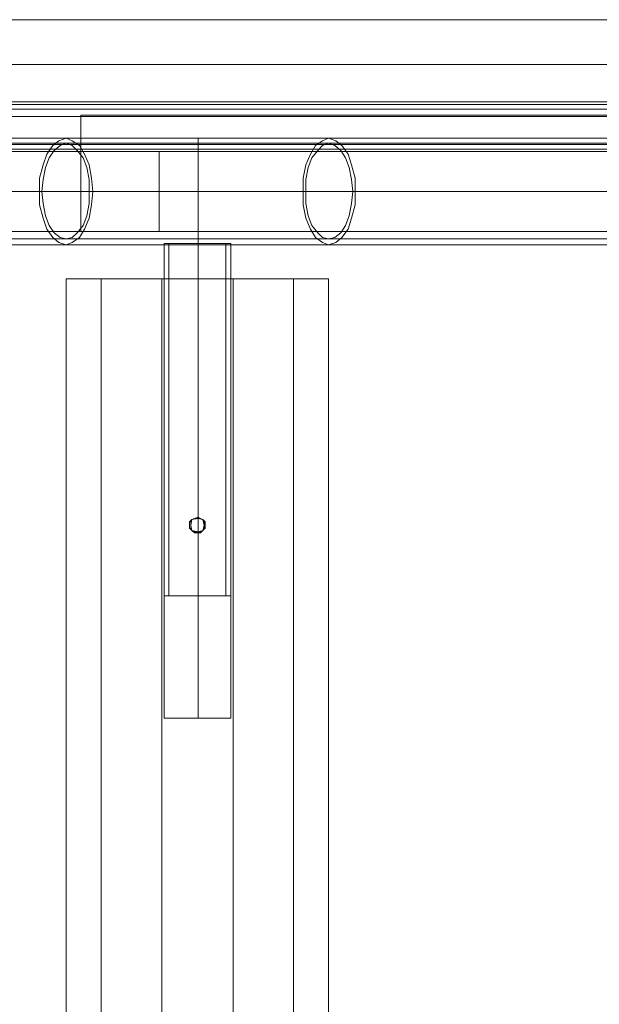
# Model space of a CAD drawing. Units: millimetres. Extents: x -833 to 3296, y -167 to 4077.
# Drawn here: x 1141 to 1470, y 2018 to 2578 of the extents above; entities that cross this region are included whole.
import ezdxf

# ---------------------------------------------------------------- set-up
doc = ezdxf.new("R2010")
doc.units = ezdxf.units.MM
for name, color, linetype, lineweight in [('plade', 38, 'Continuous', 9), ('robinia stolpe', 32, 'Continuous', 9), ('stål', 253, 'Continuous', 9)]:
    doc.layers.add(name, color=color, linetype=linetype, lineweight=lineweight)

msp = doc.modelspace()

# ---------------------------------------------------------------- linework, layer by layer
at = {"layer": 'plade', "flags": 128}
for points in [[(1632.43, 2523.54), (1175.28, 2523.54), (1175.28, 2502.88), (1632.43, 2502.88)], [(1632.43, 2523.54), (1632.43, 2502.88), (1175.28, 2502.88), (1175.28, 2523.54), (1632.43, 2523.54)]]:
    msp.add_lwpolyline(points, close=True, dxfattribs=at)
at = {"layer": 'robinia stolpe', "flags": 128}
for points in [[(857.89, 2457.44), (857.89, 2502.88), (762.88, 2502.88), (762.88, 2538), (764.26, 2548.32), (768.39, 2557.96), (774.59, 2566.22), (782.85, 2572.42), (792.49, 2576.55), (802.81, 2577.93), (1592.5, 2577.93), (1602.83, 2576.55), (1612.46, 2572.42), (1620.73, 2566.22), (1626.92, 2557.96), (1631.05, 2548.32), (1632.43, 2538), (1632.43, 2502.88), (1537.42, 2502.88), (1537.42, 2457.44), (1220.03, 2457.44), (1220.03, 2502.88), (1175.28, 2502.88), (1175.28, 2457.44)], [(802.81, 2577.93), (1592.5, 2577.93), (1602.83, 2576.55), (1612.46, 2572.42), (1620.73, 2566.22), (1626.92, 2557.96), (1631.05, 2548.32), (1632.43, 2538), (1632.43, 2502.88), (1537.42, 2502.88), (1537.42, 2457.44), (1220.03, 2457.44), (1220.03, 2502.88), (1175.28, 2502.88), (1175.28, 2457.44), (857.89, 2457.44), (857.89, 2502.88), (762.88, 2502.88), (762.88, 2538), (764.26, 2548.32), (768.39, 2557.96), (774.59, 2566.22), (782.85, 2572.42), (792.49, 2576.55)], [(762.88, 2526.98), (762.88, 2529.73), (762.88, 2531.11), (1632.43, 2531.11), (1632.43, 2529.73), (1632.43, 2526.98), (1632.43, 2529.73), (1632.43, 2531.11), (762.88, 2531.11), (762.88, 2529.73)], [(762.88, 2526.98), (762.88, 2529.73), (762.88, 2531.11), (1632.43, 2531.11), (1632.43, 2529.73), (1632.43, 2526.98), (1632.43, 2529.73), (1632.43, 2531.11), (762.88, 2531.11), (762.88, 2529.73)], [(762.88, 2526.98), (762.88, 2529.73), (762.88, 2531.11), (1632.43, 2531.11), (1632.43, 2529.73), (1632.43, 2526.98), (1632.43, 2529.73), (1632.43, 2531.11), (762.88, 2531.11), (762.88, 2529.73)], [(762.88, 2526.98), (762.88, 2529.73), (762.88, 2531.11), (1632.43, 2531.11), (1632.43, 2529.73), (1632.43, 2526.98), (1632.43, 2529.73), (1632.43, 2531.11), (762.88, 2531.11), (762.88, 2529.73)], [(762.88, 2529.73), (1632.43, 2529.73), (762.88, 2529.73)], [(762.88, 2529.73), (1632.43, 2529.73), (762.88, 2529.73)], [(762.88, 2529.73), (1632.43, 2529.73), (762.88, 2529.73)], [(762.88, 2529.73), (1632.43, 2529.73), (762.88, 2529.73)], [(1632.43, 2507.01), (1632.43, 2526.98), (762.88, 2526.98), (762.88, 2507.01), (762.88, 2504.26), (762.88, 2502.88), (1632.43, 2502.88), (1632.43, 2504.26)], [(1632.43, 2507.01), (1632.43, 2526.98), (762.88, 2526.98), (762.88, 2507.01), (1632.43, 2507.01)], [(1632.43, 2507.01), (1632.43, 2526.98), (762.88, 2526.98), (762.88, 2507.01), (762.88, 2504.26), (762.88, 2502.88), (1632.43, 2502.88), (1632.43, 2504.26)], [(1632.43, 2507.01), (1632.43, 2526.98), (762.88, 2526.98), (762.88, 2507.01), (1632.43, 2507.01)], [(1632.43, 2507.01), (1632.43, 2526.98), (762.88, 2526.98), (762.88, 2507.01), (762.88, 2504.26), (762.88, 2502.88), (1632.43, 2502.88), (1632.43, 2504.26)], [(1632.43, 2507.01), (1632.43, 2526.98), (762.88, 2526.98), (762.88, 2507.01), (1632.43, 2507.01)], [(1632.43, 2507.01), (1632.43, 2526.98), (762.88, 2526.98), (762.88, 2507.01), (762.88, 2504.26), (762.88, 2502.88), (1632.43, 2502.88), (1632.43, 2504.26)], [(1632.43, 2507.01), (1632.43, 2526.98), (762.88, 2526.98), (762.88, 2507.01), (1632.43, 2507.01)], [(1632.43, 2502.88), (762.88, 2502.88), (762.88, 2504.26), (762.88, 2507.01), (1632.43, 2507.01), (1632.43, 2504.26)], [(1632.43, 2502.88), (762.88, 2502.88), (762.88, 2504.26), (762.88, 2507.01), (1632.43, 2507.01), (1632.43, 2504.26)], [(1632.43, 2502.88), (762.88, 2502.88), (762.88, 2504.26), (762.88, 2507.01), (1632.43, 2507.01), (1632.43, 2504.26)], [(1632.43, 2502.88), (762.88, 2502.88), (762.88, 2504.26), (762.88, 2507.01), (1632.43, 2507.01), (1632.43, 2504.26)], [(762.88, 2504.26), (1632.43, 2504.26), (762.88, 2504.26)], [(762.88, 2504.26), (1632.43, 2504.26), (762.88, 2504.26)], [(762.88, 2504.26), (1632.43, 2504.26), (762.88, 2504.26)], [(762.88, 2504.26), (1632.43, 2504.26), (762.88, 2504.26)], [(1175.28, 2457.44), (1220.03, 2457.44), (1175.28, 2457.44), (1175.28, 2502.88), (1220.03, 2502.88), (1175.28, 2502.88)], [(1220.03, 2502.88), (1220.03, 2457.44)], [(1167.02, 2430.59), (1186.99, 2430.59), (1186.99, 1480.49), (1167.02, 1480.49)], [(1262.03, 1480.49), (1221.41, 1480.49), (1221.41, 2430.59), (1262.03, 2430.59), (1296.45, 2430.59), (1296.45, 1480.49), (1316.42, 1480.49), (1316.42, 2430.59), (1296.45, 2430.59), (1262.03, 2430.59)], [(1316.42, 2430.59), (1296.45, 2430.59), (1296.45, 1480.49), (1316.42, 1480.49)], [(1237.93, 2290.14), (1237.93, 2292.21), (1238.62, 2293.59), (1240, 2294.27), (1242.06, 2294.27), (1243.44, 2294.27), (1244.82, 2293.59), (1245.51, 2292.21), (1245.51, 2290.14), (1245.51, 2288.77), (1244.82, 2287.39), (1243.44, 2286.7), (1242.06, 2286.7), (1240, 2286.7), (1238.62, 2287.39), (1237.93, 2288.77), (1237.93, 2290.14)], [(1237.93, 2290.14), (1238.62, 2293.59), (1242.06, 2294.27), (1244.82, 2293.59), (1245.51, 2290.14), (1244.82, 2287.39), (1242.06, 2286.7), (1238.62, 2287.39), (1237.93, 2290.14)]]:
    msp.add_lwpolyline(points, close=True, dxfattribs=at)
for points in [[(762.88, 2522.85), (762.88, 2552.45), (1632.43, 2552.45), (1632.43, 2457.44), (762.88, 2457.44), (762.88, 2552.45), (1632.43, 2552.45), (1632.43, 2522.85), (762.88, 2522.85), (762.88, 2457.44), (1632.43, 2457.44), (1632.43, 2522.85)], [(1186.99, 1480.49), (1167.02, 1480.49), (1167.02, 2430.59), (1186.99, 2430.59), (1221.41, 2430.59), (1221.41, 1480.49), (1262.03, 1480.49)], [(1186.99, 1480.49), (1221.41, 1480.49), (1186.99, 1480.49), (1186.99, 2430.59), (1221.41, 2430.59), (1262.03, 2430.59), (1262.03, 1480.49)], [(1224.16, 2180.68), (1228.29, 2180.68), (1234.49, 2180.68), (1242.06, 2180.68), (1248.95, 2180.68), (1255.14, 2180.68), (1259.28, 2180.68), (1260.65, 2180.68), (1259.28, 2180.68), (1255.14, 2180.68), (1248.95, 2180.68), (1242.06, 2180.68), (1234.49, 2180.68), (1228.29, 2180.68), (1224.16, 2180.68), (1222.79, 2180.68), (1222.79, 2430.59), (1224.16, 2430.59), (1228.29, 2430.59), (1234.49, 2430.59), (1242.06, 2430.59), (1248.95, 2430.59), (1255.14, 2430.59), (1259.28, 2430.59), (1260.65, 2430.59), (1259.28, 2430.59), (1255.14, 2430.59), (1248.95, 2430.59), (1242.06, 2430.59), (1234.49, 2430.59), (1228.29, 2430.59), (1224.16, 2430.59)], [(1242.06, 2286.7), (1242.06, 2180.68), (1242.06, 2430.59), (1242.06, 2294.27)], [(1260.65, 2430.59), (1260.65, 2180.68)]]:
    msp.add_lwpolyline(points, dxfattribs=at)
at = {"layer": 'stål', "flags": 128}
for points in [[(1620.73, 2510.46), (1316.42, 2510.46), (1296.45, 2510.46), (1275.11, 2510.46), (1253.08, 2510.46), (1230.36, 2510.46), (1208.33, 2510.46), (1186.99, 2510.46), (1167.02, 2510.46), (848.25, 2510.46), (824.16, 2510.46), (801.44, 2510.46), (780.78, 2510.46), (762.19, 2510.46), (745.67, 2510.46), (731.21, 2510.46), (719.51, 2510.46), (709.87, 2510.46), (703.67, 2510.46), (699.54, 2510.46), (698.17, 2510.46)], [(1242.06, 2509.08), (1242.06, 2504.95), (1242.06, 2498.06), (1242.06, 2489.8), (1242.06, 2480.16), (1242.06, 2471.21), (1242.06, 2462.26), (1242.06, 2456.07), (1242.06, 2451.94), (1242.06, 2449.87), (1242.06, 2451.94), (1242.06, 2456.07), (1242.06, 2462.26), (1242.06, 2471.21), (1242.06, 2480.16), (1242.06, 2489.8), (1242.06, 2498.06), (1242.06, 2504.95), (1242.06, 2509.08), (1242.06, 2510.46)], [(1620.73, 2507.7), (1316.42, 2507.7), (1296.45, 2507.7), (1275.11, 2507.7), (1253.08, 2507.7), (1230.36, 2507.7), (1208.33, 2507.7), (1186.99, 2507.7), (1167.02, 2507.7), (848.25, 2507.7), (824.16, 2507.7), (801.44, 2507.7), (780.78, 2507.7), (762.19, 2507.7), (745.67, 2507.7), (731.21, 2507.7), (719.51, 2507.7), (709.87, 2507.7), (703.67, 2507.7), (699.54, 2507.7), (698.17, 2507.7)], [(1242.06, 2506.33), (1242.06, 2502.19), (1242.06, 2496), (1242.06, 2488.43), (1242.06, 2480.16), (1242.06, 2471.9), (1242.06, 2464.33), (1242.06, 2458.13), (1242.06, 2454.69), (1242.06, 2453.31), (1242.06, 2454.69), (1242.06, 2458.13), (1242.06, 2464.33), (1242.06, 2471.9), (1242.06, 2480.16), (1242.06, 2488.43), (1242.06, 2496), (1242.06, 2502.19), (1242.06, 2506.33), (1242.06, 2507.7)], [(1635.87, 2480.16), (1331.57, 2480.16), (1310.91, 2480.16), (1288.19, 2480.16), (1265.47, 2480.16), (1242.06, 2480.16), (1217.97, 2480.16), (1195.25, 2480.16), (1172.53, 2480.16), (1151.87, 2480.16), (833.11, 2480.16), (806.26, 2480.16), (781.47, 2480.16), (758.75, 2480.16), (738.79, 2480.16), (720.2, 2480.16), (704.36, 2480.16), (691.28, 2480.16), (680.95, 2480.16), (674.07, 2480.16), (669.25, 2480.16), (667.87, 2480.16)], [(1634.5, 2480.16), (1330.19, 2480.16), (1309.53, 2480.16), (1287.5, 2480.16), (1264.78, 2480.16), (1242.06, 2480.16), (1218.66, 2480.16), (1195.94, 2480.16), (1173.9, 2480.16), (1153.25, 2480.16), (834.48, 2480.16), (808.32, 2480.16), (783.54, 2480.16), (761.51, 2480.16), (740.85, 2480.16), (722.95, 2480.16), (707.12, 2480.16), (694.04, 2480.16), (684.4, 2480.16), (676.82, 2480.16), (672, 2480.16), (670.63, 2480.16)], [(1573.91, 2480.16), (1574.6, 2480.16), (1303.34, 2480.16), (1286.81, 2480.16), (1268.91, 2480.16), (1251.01, 2480.16), (1232.42, 2480.16), (1214.52, 2480.16), (1196.62, 2480.16), (1180.1, 2480.16), (861.34, 2480.16), (837.24, 2480.16), (815.21, 2480.16), (795.24, 2480.16), (777.34, 2480.16), (761.51, 2480.16), (748.43, 2480.16), (738.79, 2480.16), (731.21, 2480.16), (726.39, 2480.16), (725.02, 2480.16)], [(1571.16, 2480.16), (1301.96, 2480.16), (1285.44, 2480.16), (1268.23, 2480.16), (1251.01, 2480.16), (1233.11, 2480.16), (1215.21, 2480.16), (1198, 2480.16), (1182.17, 2480.16), (862.71, 2480.16), (839.3, 2480.16), (817.27, 2480.16), (797.31, 2480.16), (779.41, 2480.16), (764.26, 2480.16), (751.18, 2480.16), (741.54, 2480.16), (733.97, 2480.16), (729.84, 2480.16), (728.46, 2480.16)], [(1620.73, 2453.31), (1316.42, 2453.31), (1296.45, 2453.31), (1275.11, 2453.31), (1253.08, 2453.31), (1230.36, 2453.31), (1208.33, 2453.31), (1186.99, 2453.31), (1167.02, 2453.31), (848.25, 2453.31), (824.16, 2453.31), (801.44, 2453.31), (780.78, 2453.31), (762.19, 2453.31), (745.67, 2453.31), (731.21, 2453.31), (719.51, 2453.31), (709.87, 2453.31), (703.67, 2453.31), (699.54, 2453.31), (698.17, 2453.31)], [(1620.73, 2449.87), (1316.42, 2449.87), (1296.45, 2449.87), (1275.11, 2449.87), (1253.08, 2449.87), (1230.36, 2449.87), (1208.33, 2449.87), (1186.99, 2449.87), (1167.02, 2449.87), (848.25, 2449.87), (824.16, 2449.87), (801.44, 2449.87), (780.78, 2449.87), (762.19, 2449.87), (745.67, 2449.87), (731.21, 2449.87), (719.51, 2449.87), (709.87, 2449.87), (703.67, 2449.87), (699.54, 2449.87), (698.17, 2449.87)], [(1259.28, 2250.21), (1255.14, 2250.21), (1248.95, 2250.21), (1242.06, 2250.21), (1234.49, 2250.21), (1228.29, 2250.21), (1224.16, 2250.21), (1222.79, 2250.21), (1224.16, 2250.21), (1228.29, 2250.21), (1234.49, 2250.21), (1242.06, 2250.21), (1248.95, 2250.21), (1255.14, 2250.21), (1259.28, 2250.21), (1260.65, 2250.21), (1260.65, 2450.56), (1259.28, 2450.56), (1255.14, 2450.56), (1248.95, 2450.56), (1242.06, 2450.56), (1234.49, 2450.56), (1228.29, 2450.56), (1224.16, 2450.56), (1222.79, 2450.56), (1222.79, 2250.21)], [(1224.16, 2450.56), (1228.29, 2450.56), (1234.49, 2450.56), (1242.06, 2450.56), (1248.95, 2450.56), (1255.14, 2450.56), (1259.28, 2450.56), (1260.65, 2450.56)], [(1257.9, 2250.21), (1256.52, 2250.21), (1253.08, 2250.21), (1247.57, 2250.21), (1242.06, 2250.21), (1235.87, 2250.21), (1230.36, 2250.21), (1226.92, 2250.21), (1225.54, 2250.21), (1225.54, 2450.56), (1226.92, 2450.56), (1230.36, 2450.56), (1235.87, 2450.56), (1242.06, 2450.56), (1247.57, 2450.56), (1253.08, 2450.56), (1256.52, 2450.56)], [(1226.92, 2250.21), (1230.36, 2250.21), (1235.87, 2250.21), (1242.06, 2250.21), (1247.57, 2250.21), (1253.08, 2250.21), (1256.52, 2250.21), (1257.9, 2250.21), (1257.9, 2450.56), (1256.52, 2450.56), (1253.08, 2450.56), (1247.57, 2450.56), (1242.06, 2450.56), (1235.87, 2450.56), (1230.36, 2450.56), (1226.92, 2450.56), (1225.54, 2450.56)]]:
    msp.add_lwpolyline(points, dxfattribs=at)
for points in [[(1167.02, 2510.46), (1162.89, 2509.08), (1159.45, 2506.33), (1156, 2501.51), (1153.94, 2495.31), (1151.87, 2487.74), (1151.87, 2480.16), (1151.87, 2472.59), (1153.94, 2465.02), (1156, 2458.82), (1159.45, 2454), (1162.89, 2451.25), (1167.02, 2449.87), (1170.46, 2451.25), (1174.59, 2454), (1177.35, 2458.82), (1180.1, 2465.02), (1181.48, 2472.59), (1182.17, 2480.16), (1181.48, 2487.74), (1180.1, 2495.31), (1177.35, 2501.51), (1174.59, 2506.33), (1170.46, 2509.08), (1167.02, 2510.46)], [(1316.42, 2510.46), (1320.55, 2509.08), (1323.99, 2506.33), (1327.43, 2501.51), (1329.5, 2495.31), (1331.57, 2487.74), (1331.57, 2480.16), (1331.57, 2472.59), (1329.5, 2465.02), (1327.43, 2458.82), (1323.99, 2454), (1320.55, 2451.25), (1316.42, 2449.87), (1312.98, 2451.25), (1308.85, 2454), (1306.09, 2458.82), (1303.34, 2465.02), (1301.96, 2472.59), (1301.96, 2480.16), (1301.96, 2487.74), (1303.34, 2495.31), (1306.09, 2501.51), (1308.85, 2506.33), (1312.98, 2509.08), (1316.42, 2510.46)], [(1167.02, 2507.7), (1163.58, 2506.33), (1160.13, 2503.57), (1157.38, 2499.44), (1155.32, 2493.93), (1153.94, 2487.05), (1153.25, 2480.16), (1153.94, 2473.28), (1155.32, 2466.39), (1157.38, 2460.89), (1160.13, 2456.76), (1163.58, 2454), (1167.02, 2453.31), (1170.46, 2454), (1173.22, 2456.76), (1176.66, 2460.89), (1178.72, 2466.39), (1180.1, 2473.28), (1180.1, 2480.16), (1180.1, 2487.05), (1178.72, 2493.93), (1176.66, 2499.44), (1173.22, 2503.57), (1170.46, 2506.33), (1167.02, 2507.7)], [(1316.42, 2507.7), (1319.86, 2506.33), (1323.3, 2503.57), (1326.06, 2499.44), (1328.12, 2493.93), (1329.5, 2487.05), (1330.19, 2480.16), (1329.5, 2473.28), (1328.12, 2466.39), (1326.06, 2460.89), (1323.3, 2456.76), (1319.86, 2454), (1316.42, 2453.31), (1312.98, 2454), (1310.22, 2456.76), (1306.78, 2460.89), (1304.71, 2466.39), (1303.34, 2473.28), (1303.34, 2480.16), (1303.34, 2487.05), (1304.71, 2493.93), (1306.78, 2499.44), (1310.22, 2503.57), (1312.98, 2506.33), (1316.42, 2507.7)], [(1242.06, 2294.96), (1242.06, 2450.56)], [(1242.06, 2294.96), (1242.06, 2450.56)], [(1246.19, 2290.14), (1246.19, 2288.77), (1244.82, 2287.39), (1243.44, 2286.01), (1242.06, 2286.01), (1240, 2286.01), (1238.62, 2287.39), (1237.24, 2288.77), (1237.24, 2290.14), (1237.24, 2292.21), (1238.62, 2293.59), (1240, 2294.27), (1242.06, 2294.96), (1243.44, 2294.27), (1244.82, 2293.59), (1246.19, 2292.21), (1246.19, 2290.14)], [(1246.19, 2290.14), (1246.19, 2292.21), (1244.82, 2293.59), (1243.44, 2294.27), (1242.06, 2294.96), (1240, 2294.27), (1238.62, 2293.59), (1237.24, 2292.21), (1237.24, 2290.14), (1237.24, 2288.77), (1238.62, 2287.39), (1240, 2286.01), (1242.06, 2286.01), (1243.44, 2286.01), (1244.82, 2287.39), (1246.19, 2288.77), (1246.19, 2290.14)], [(1246.19, 2290.14), (1246.19, 2292.21), (1244.82, 2293.59), (1243.44, 2294.27), (1242.06, 2294.96), (1240, 2294.27), (1238.62, 2293.59), (1237.24, 2292.21), (1237.24, 2290.14), (1237.24, 2288.77), (1238.62, 2287.39), (1240, 2286.01), (1242.06, 2286.01), (1243.44, 2286.01), (1244.82, 2287.39), (1246.19, 2288.77), (1246.19, 2290.14)], [(1246.19, 2290.14), (1246.19, 2288.77), (1244.82, 2287.39), (1243.44, 2286.01), (1242.06, 2286.01), (1240, 2286.01), (1238.62, 2287.39), (1237.24, 2288.77), (1237.24, 2290.14), (1237.24, 2292.21), (1238.62, 2293.59), (1240, 2294.27), (1242.06, 2294.96), (1243.44, 2294.27), (1244.82, 2293.59), (1246.19, 2292.21), (1246.19, 2290.14)], [(1242.06, 2250.21), (1242.06, 2286.01)], [(1242.06, 2250.21), (1242.06, 2286.01)]]:
    msp.add_lwpolyline(points, close=True, dxfattribs=at)

doc.saveas('drawing.dxf')
